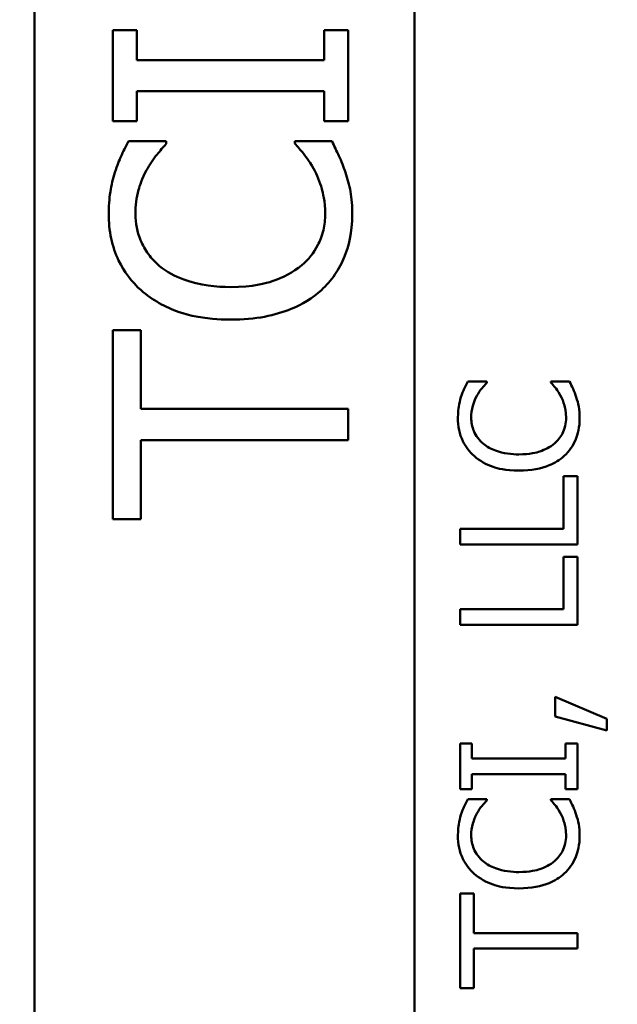
# Model space of a CAD drawing. Units: inches. Extents: x 6 to 258, y 3 to 201.
# Drawn here: x 142 to 143, y 180 to 180 of the extents above; entities that cross this region are included whole.
import ezdxf

# ---------------------------------------------------------------- set-up
doc = ezdxf.new("R2010")
doc.units = ezdxf.units.IN
doc.header["$LTSCALE"] = 12
doc.header["$MEASUREMENT"] = 0
doc.layers.add('Hatch (ANSI)', color=7, linetype='Continuous', lineweight=18)
doc.layers.add('Visible (ANSI)', color=7, linetype='Continuous', lineweight=50)

msp = doc.modelspace()

# ---------------------------------------------------------------- hatches: boundary and pattern name
at = {"layer": 'Hatch (ANSI)'}
h = msp.add_hatch(dxfattribs=at)
h.set_pattern_fill('ANSI31', color=256, scale=12, angle=15, style=0)
edge = h.paths.add_edge_path()
edge.add_ellipse((123.83916, 195.17893), major_axis=(0, 0.207), ratio=1, start_angle=0, end_angle=90)
edge.add_line((123.63216, 195.17893), (123.63216, 159.53043))
edge.add_ellipse((123.83916, 159.53043), major_axis=(-0.207, 0), ratio=1, start_angle=0, end_angle=90)
edge.add_line((123.83916, 159.32343), (124.84016, 159.32343))
edge.add_ellipse((124.84016, 159.25343), major_axis=(0, 0.07), ratio=1, start_angle=270, end_angle=360, ccw=False)
edge.add_line((124.91016, 159.25343), (124.91016, 158.42043))
edge.add_line((124.91016, 158.42043), (125.00716, 158.42043))
edge.add_line((125.00716, 158.42043), (125.00716, 159.25343))
edge.add_ellipse((124.84016, 159.25343), major_axis=(0.167, 0), ratio=1, start_angle=0, end_angle=90)
edge.add_line((124.84016, 159.42043), (123.83916, 159.42043))
edge.add_ellipse((123.83916, 159.53043), major_axis=(0, -0.11), ratio=1, start_angle=270, end_angle=360, ccw=False)
edge.add_line((123.72916, 159.53043), (123.72916, 195.17893))
edge.add_ellipse((123.83916, 195.17893), major_axis=(-0.11, 0), ratio=1, start_angle=270, end_angle=360, ccw=False)
edge.add_line((123.83916, 195.28893), (143.78216, 195.28893))
edge.add_line((143.78216, 195.28893), (143.78216, 195.38593))
edge.add_line((143.78216, 195.38593), (123.83916, 195.38593))

# ---------------------------------------------------------------- linework, layer by layer
at = {"layer": 'Visible (ANSI)'}
for p, q in [((142.25144, 179.4342), (142.25144, 180.4042)), ((142.44544, 179.4402), (142.44544, 180.4042)), ((142.30377, 180.014), (142.29152, 180.014)), ((142.29152, 180.014), (142.29152, 179.96752)), ((142.30377, 179.99873), (142.30377, 180.014)), ((142.41152, 180.014), (142.39927, 180.014)), ((142.39927, 180.014), (142.39927, 179.99873)), ((142.41152, 179.96752), (142.41152, 180.014)), ((142.39927, 179.99873), (142.30377, 179.99873)), ((142.30377, 179.96752), (142.30377, 179.98279)), ((142.30377, 179.98279), (142.39927, 179.98279)), ((142.39927, 179.98279), (142.39927, 179.96752)), ((142.29152, 179.96752), (142.30377, 179.96752)), ((142.39927, 179.96752), (142.41152, 179.96752)), ((142.31875, 179.95731), (142.29949, 179.95731)), ((142.31875, 179.95604), (142.31875, 179.95731)), ((142.40335, 179.95731), (142.38429, 179.95731)), ((142.38429, 179.95731), (142.38429, 179.95614)), ((142.30572, 179.86094), (142.29152, 179.86094)), ((142.29152, 179.86094), (142.29152, 179.76447)), ((142.30572, 179.82068), (142.30572, 179.86094)), ((142.48228, 179.8347), (142.47265, 179.8347)), ((142.48228, 179.83407), (142.48228, 179.8347)), ((142.52458, 179.8347), (142.51505, 179.8347)), ((142.51505, 179.8347), (142.51505, 179.83412)), ((142.41152, 179.82068), (142.30572, 179.82068)), ((142.41152, 179.80473), (142.41152, 179.82068)), ((142.30572, 179.76447), (142.30572, 179.80473)), ((142.30572, 179.80473), (142.41152, 179.80473)), ((142.52867, 179.78632), (142.52157, 179.78632)), ((142.52157, 179.78632), (142.52157, 179.75953)), ((142.52867, 179.75155), (142.52867, 179.78632)), ((142.29152, 179.76447), (142.30572, 179.76447)), ((142.52157, 179.75953), (142.46867, 179.75953)), ((142.46867, 179.75953), (142.46867, 179.75155)), ((142.46867, 179.75155), (142.52867, 179.75155)), ((142.52157, 179.74528), (142.52157, 179.71849)), ((142.52867, 179.74528), (142.52157, 179.74528)), ((142.52867, 179.71052), (142.52867, 179.74528)), ((142.52157, 179.71849), (142.46867, 179.71849)), ((142.46867, 179.71849), (142.46867, 179.71052)), ((142.46867, 179.71052), (142.52867, 179.71052)), ((142.54359, 179.66253), (142.51719, 179.67381)), ((142.51719, 179.67381), (142.51719, 179.66374)), ((142.51719, 179.66374), (142.54359, 179.65664)), ((142.54359, 179.65664), (142.54359, 179.66253)), ((142.47479, 179.64988), (142.46867, 179.64988)), ((142.46867, 179.64988), (142.46867, 179.62664)), ((142.47479, 179.64225), (142.47479, 179.64988)), ((142.52867, 179.64988), (142.52254, 179.64988)), ((142.52254, 179.64988), (142.52254, 179.64225)), ((142.52867, 179.62664), (142.52867, 179.64988)), ((142.52254, 179.64225), (142.47479, 179.64225)), ((142.47479, 179.62664), (142.47479, 179.63428)), ((142.47479, 179.63428), (142.52254, 179.63428)), ((142.52254, 179.63428), (142.52254, 179.62664)), ((142.46867, 179.62664), (142.47479, 179.62664)), ((142.52254, 179.62664), (142.52867, 179.62664)), ((142.48228, 179.62154), (142.47265, 179.62154)), ((142.48228, 179.62091), (142.48228, 179.62154)), ((142.52458, 179.62154), (142.51505, 179.62154)), ((142.51505, 179.62154), (142.51505, 179.62095)), ((142.47576, 179.57335), (142.46867, 179.57335)), ((142.46867, 179.57335), (142.46867, 179.52512)), ((142.47576, 179.55322), (142.47576, 179.57335)), ((142.52867, 179.55322), (142.47576, 179.55322)), ((142.52867, 179.54525), (142.52867, 179.55322)), ((142.47576, 179.52512), (142.47576, 179.54525)), ((142.47576, 179.54525), (142.52867, 179.54525)), ((142.46867, 179.52512), (142.47576, 179.52512))]:
    msp.add_line(p, q, dxfattribs=at)
for points, knots in [([(142.29949, 179.95731), (142.29808, 179.95468), (142.29677, 179.95201), (142.29493, 179.94789), (142.29367, 179.945), (142.29249, 179.94136)], [-0.08614496, -0.08614496, -0.08614496, -0.08614496, -0.0291402, -0.0291402, 0, 0, 0, 0]), ([(142.30873, 179.94253), (142.31027, 179.94531), (142.31206, 179.94814), (142.3156, 179.95244), (142.31714, 179.95427), (142.31875, 179.95604)], [-0.04248712, -0.04248712, -0.04248712, -0.04248712, -0.01821794, -0.01821794, 0, 0, 0, 0]), ([(142.38429, 179.95614), (142.38579, 179.95464), (142.38745, 179.95267), (142.3895, 179.95012), (142.39144, 179.94769), (142.39392, 179.9434)], [-0.1051076, -0.1051076, -0.1051076, -0.1051076, -0.0377139, -0.0377139, 0, 0, 0, 0]), ([(142.41016, 179.94136), (142.40928, 179.94417), (142.40819, 179.94716), (142.40569, 179.9523), (142.40451, 179.9548), (142.40335, 179.95731)], [-0.04355559, -0.04355559, -0.04355559, -0.04355559, -0.02104774, -0.02104774, 0, 0, 0, 0]), ([(142.29249, 179.94136), (142.29152, 179.93817), (142.2908, 179.93487), (142.28998, 179.92991), (142.28938, 179.92601), (142.28938, 179.92026)], [-0.1297718, -0.1297718, -0.1297718, -0.1297718, -0.0438629, -0.0438629, 0, 0, 0, 0]), ([(142.30299, 179.92016), (142.30299, 179.92431), (142.30342, 179.92858), (142.30517, 179.93448), (142.30636, 179.93824), (142.30873, 179.94253)], [-0.1144204, -0.1144204, -0.1144204, -0.1144204, -0.0372961, -0.0372961, 0, 0, 0, 0]), ([(142.39392, 179.9434), (142.39573, 179.94012), (142.39711, 179.93655), (142.39867, 179.93114), (142.39985, 179.9268), (142.39985, 179.92016)], [-0.1513985, -0.1513985, -0.1513985, -0.1513985, -0.0505719, -0.0505719, 0, 0, 0, 0]), ([(142.41366, 179.91996), (142.41366, 179.924), (142.41345, 179.92821), (142.41214, 179.93493), (142.41122, 179.93817), (142.41016, 179.94136)], [-0.05218852, -0.05218852, -0.05218852, -0.05218852, -0.02558465, -0.02558465, 0, 0, 0, 0]), ([(142.28938, 179.92026), (142.28938, 179.91603), (142.28976, 179.91181), (142.29147, 179.90379), (142.29271, 179.90007), (142.29723, 179.89064), (142.30107, 179.88557), (142.30591, 179.88126)], [-0.1120032, -0.1120032, -0.1120032, -0.1120032, -0.0797103, -0.0797103, -0.0493884, -0.0493884, 0, 0, 0, 0]), ([(142.31534, 179.89361), (142.31322, 179.89543), (142.31131, 179.89745), (142.30803, 179.9019), (142.30669, 179.90427), (142.30386, 179.91105), (142.30299, 179.91552), (142.30299, 179.92016)], [-0.07713658, -0.07713658, -0.07713658, -0.07713658, -0.05602288, -0.05602288, -0.03534139, -0.03534139, 0, 0, 0, 0]), ([(142.39985, 179.92016), (142.39985, 179.9174), (142.39955, 179.91468), (142.39819, 179.90886), (142.39712, 179.90628), (142.3941, 179.90034), (142.39131, 179.89692), (142.38789, 179.894)], [-0.0647799, -0.0647799, -0.0647799, -0.0647799, -0.0507124, -0.0507124, -0.03425348, -0.03425348, 0, 0, 0, 0]), ([(142.39791, 179.88136), (142.40049, 179.88372), (142.4028, 179.88634), (142.40679, 179.8921), (142.40842, 179.89517), (142.41173, 179.90345), (142.41366, 179.91049), (142.41366, 179.91996)], [-0.1657887, -0.1657887, -0.1657887, -0.1657887, -0.1189612, -0.1189612, -0.0722241, -0.0722241, 0, 0, 0, 0]), ([(142.38789, 179.894), (142.38349, 179.8903), (142.37832, 179.8877), (142.36974, 179.88484), (142.36311, 179.88291), (142.35162, 179.88291)], [-0.2403445, -0.2403445, -0.2403445, -0.2403445, -0.0875501, -0.0875501, 0, 0, 0, 0]), ([(142.35162, 179.88291), (142.34447, 179.88291), (142.33598, 179.88372), (142.32322, 179.8884), (142.31899, 179.8906), (142.31534, 179.89361)], [-0.1035756, -0.1035756, -0.1035756, -0.1035756, -0.0360022, -0.0360022, 0, 0, 0, 0]), ([(142.30591, 179.88126), (142.31161, 179.87623), (142.31817, 179.8726), (142.32971, 179.86863), (142.33801, 179.86629), (142.35162, 179.86629)], [-0.2749129, -0.2749129, -0.2749129, -0.2749129, -0.1036519, -0.1036519, 0, 0, 0, 0]), ([(142.35162, 179.86629), (142.36453, 179.86629), (142.37447, 179.86842), (142.38818, 179.87408), (142.39342, 179.87721), (142.39791, 179.88136)], [-0.1130786, -0.1130786, -0.1130786, -0.1130786, -0.0466011, -0.0466011, 0, 0, 0, 0]), ([(142.47265, 179.8347), (142.47195, 179.83339), (142.47129, 179.83205), (142.47037, 179.82999), (142.46974, 179.82854), (142.46915, 179.82672)], [-0.04307248, -0.04307248, -0.04307248, -0.04307248, -0.0145701, -0.0145701, 0, 0, 0, 0]), ([(142.47727, 179.82731), (142.47804, 179.8287), (142.47893, 179.83011), (142.48071, 179.83227), (142.48148, 179.83318), (142.48228, 179.83407)], [-0.02124356, -0.02124356, -0.02124356, -0.02124356, -0.00910897, -0.00910897, 0, 0, 0, 0]), ([(142.51505, 179.83412), (142.5158, 179.83337), (142.51663, 179.83238), (142.51766, 179.83111), (142.51863, 179.82989), (142.51987, 179.82775)], [-0.05255381, -0.05255381, -0.05255381, -0.05255381, -0.01885697, -0.01885697, 0, 0, 0, 0]), ([(142.52799, 179.82672), (142.52754, 179.82813), (142.527, 179.82963), (142.52575, 179.8322), (142.52516, 179.83345), (142.52458, 179.8347)], [-0.02177779, -0.02177779, -0.02177779, -0.02177779, -0.01052387, -0.01052387, 0, 0, 0, 0]), ([(142.46915, 179.82672), (142.46867, 179.82513), (142.4683, 179.82348), (142.4679, 179.821), (142.4676, 179.81905), (142.4676, 179.81617)], [-0.06488592, -0.06488592, -0.06488592, -0.06488592, -0.02193147, -0.02193147, 0, 0, 0, 0]), ([(142.4744, 179.81612), (142.4744, 179.8182), (142.47461, 179.82034), (142.47549, 179.82329), (142.47609, 179.82517), (142.47727, 179.82731)], [-0.05721022, -0.05721022, -0.05721022, -0.05721022, -0.01864803, -0.01864803, 0, 0, 0, 0]), ([(142.51987, 179.82775), (142.52077, 179.8261), (142.52146, 179.82432), (142.52224, 179.82161), (142.52283, 179.81944), (142.52283, 179.81612)], [-0.07569925, -0.07569925, -0.07569925, -0.07569925, -0.02528595, -0.02528595, 0, 0, 0, 0]), ([(142.52974, 179.81603), (142.52974, 179.81805), (142.52963, 179.82015), (142.52898, 179.82351), (142.52852, 179.82513), (142.52799, 179.82672)], [-0.02609426, -0.02609426, -0.02609426, -0.02609426, -0.01279232, -0.01279232, 0, 0, 0, 0]), ([(142.4676, 179.81617), (142.4676, 179.81406), (142.46779, 179.81195), (142.46864, 179.80794), (142.46926, 179.80608), (142.47152, 179.80136), (142.47344, 179.79883), (142.47586, 179.79668)], [-0.05600159, -0.05600159, -0.05600159, -0.05600159, -0.03985515, -0.03985515, -0.02469419, -0.02469419, 0, 0, 0, 0]), ([(142.48058, 179.80285), (142.47952, 179.80376), (142.47856, 179.80477), (142.47692, 179.807), (142.47625, 179.80818), (142.47484, 179.81157), (142.4744, 179.81381), (142.4744, 179.81612)], [-0.03856829, -0.03856829, -0.03856829, -0.03856829, -0.02801144, -0.02801144, -0.0176707, -0.0176707, 0, 0, 0, 0]), ([(142.52283, 179.81612), (142.52283, 179.81475), (142.52268, 179.81338), (142.522, 179.81047), (142.52146, 179.80918), (142.51996, 179.80622), (142.51856, 179.8045), (142.51685, 179.80305)], [-0.03238995, -0.03238995, -0.03238995, -0.03238995, -0.0253562, -0.0253562, -0.01712674, -0.01712674, 0, 0, 0, 0]), ([(142.52186, 179.79672), (142.52315, 179.79791), (142.52431, 179.79922), (142.5263, 179.8021), (142.52712, 179.80363), (142.52877, 179.80777), (142.52974, 179.81129), (142.52974, 179.81603)], [-0.08289434, -0.08289434, -0.08289434, -0.08289434, -0.0594806, -0.0594806, -0.03611207, -0.03611207, 0, 0, 0, 0]), ([(142.49871, 179.7975), (142.49514, 179.7975), (142.49089, 179.79791), (142.48452, 179.80024), (142.4824, 179.80135), (142.48058, 179.80285)], [-0.05178779, -0.05178779, -0.05178779, -0.05178779, -0.0180011, -0.0180011, 0, 0, 0, 0]), ([(142.51685, 179.80305), (142.51465, 179.80119), (142.51207, 179.79989), (142.50778, 179.79846), (142.50446, 179.7975), (142.49871, 179.7975)], [-0.1201722, -0.1201722, -0.1201722, -0.1201722, -0.0437751, -0.0437751, 0, 0, 0, 0]), ([(142.47586, 179.79668), (142.47871, 179.79416), (142.48199, 179.79234), (142.48776, 179.79036), (142.49191, 179.78919), (142.49871, 179.78919)], [-0.1374565, -0.1374565, -0.1374565, -0.1374565, -0.0518259, -0.0518259, 0, 0, 0, 0]), ([(142.49871, 179.78919), (142.50517, 179.78919), (142.51014, 179.79026), (142.517, 179.79308), (142.51961, 179.79465), (142.52186, 179.79672)], [-0.0565393, -0.0565393, -0.0565393, -0.0565393, -0.02330056, -0.02330056, 0, 0, 0, 0]), ([(142.47265, 179.62154), (142.47195, 179.62022), (142.47129, 179.61889), (142.47037, 179.61683), (142.46974, 179.61538), (142.46915, 179.61356)], [-0.04307248, -0.04307248, -0.04307248, -0.04307248, -0.0145701, -0.0145701, 0, 0, 0, 0]), ([(142.47727, 179.61415), (142.47804, 179.61554), (142.47893, 179.61695), (142.48071, 179.61911), (142.48148, 179.62002), (142.48228, 179.62091)], [-0.02124356, -0.02124356, -0.02124356, -0.02124356, -0.00910897, -0.00910897, 0, 0, 0, 0]), ([(142.51505, 179.62095), (142.5158, 179.62021), (142.51663, 179.61922), (142.51766, 179.61794), (142.51863, 179.61673), (142.51987, 179.61459)], [-0.05255381, -0.05255381, -0.05255381, -0.05255381, -0.01885697, -0.01885697, 0, 0, 0, 0]), ([(142.52799, 179.61356), (142.52754, 179.61497), (142.527, 179.61647), (142.52575, 179.61904), (142.52516, 179.62028), (142.52458, 179.62154)], [-0.02177779, -0.02177779, -0.02177779, -0.02177779, -0.01052387, -0.01052387, 0, 0, 0, 0]), ([(142.46915, 179.61356), (142.46867, 179.61197), (142.4683, 179.61032), (142.4679, 179.60784), (142.4676, 179.60589), (142.4676, 179.60301)], [-0.06488592, -0.06488592, -0.06488592, -0.06488592, -0.02193147, -0.02193147, 0, 0, 0, 0]), ([(142.4744, 179.60296), (142.4744, 179.60504), (142.47461, 179.60717), (142.47549, 179.61013), (142.47609, 179.61201), (142.47727, 179.61415)], [-0.05721022, -0.05721022, -0.05721022, -0.05721022, -0.01864803, -0.01864803, 0, 0, 0, 0]), ([(142.51987, 179.61459), (142.52077, 179.61294), (142.52146, 179.61116), (142.52224, 179.60845), (142.52283, 179.60628), (142.52283, 179.60296)], [-0.07569925, -0.07569925, -0.07569925, -0.07569925, -0.02528595, -0.02528595, 0, 0, 0, 0]), ([(142.52974, 179.60287), (142.52974, 179.60489), (142.52963, 179.60699), (142.52898, 179.61035), (142.52852, 179.61197), (142.52799, 179.61356)], [-0.02609426, -0.02609426, -0.02609426, -0.02609426, -0.01279232, -0.01279232, 0, 0, 0, 0]), ([(142.4676, 179.60301), (142.4676, 179.6009), (142.46779, 179.59879), (142.46864, 179.59478), (142.46926, 179.59292), (142.47152, 179.5882), (142.47344, 179.58567), (142.47586, 179.58352)], [-0.05600159, -0.05600159, -0.05600159, -0.05600159, -0.03985515, -0.03985515, -0.02469419, -0.02469419, 0, 0, 0, 0]), ([(142.48058, 179.58969), (142.47952, 179.5906), (142.47856, 179.59161), (142.47692, 179.59383), (142.47625, 179.59502), (142.47484, 179.59841), (142.4744, 179.60065), (142.4744, 179.60296)], [-0.03856829, -0.03856829, -0.03856829, -0.03856829, -0.02801144, -0.02801144, -0.0176707, -0.0176707, 0, 0, 0, 0]), ([(142.52283, 179.60296), (142.52283, 179.60159), (142.52268, 179.60022), (142.522, 179.59731), (142.52146, 179.59602), (142.51996, 179.59306), (142.51856, 179.59134), (142.51685, 179.58988)], [-0.03238995, -0.03238995, -0.03238995, -0.03238995, -0.0253562, -0.0253562, -0.01712674, -0.01712674, 0, 0, 0, 0]), ([(142.52186, 179.58356), (142.52315, 179.58475), (142.52431, 179.58605), (142.5263, 179.58894), (142.52712, 179.59047), (142.52877, 179.59461), (142.52974, 179.59813), (142.52974, 179.60287)], [-0.08289434, -0.08289434, -0.08289434, -0.08289434, -0.0594806, -0.0594806, -0.03611207, -0.03611207, 0, 0, 0, 0]), ([(142.49871, 179.58434), (142.49514, 179.58434), (142.49089, 179.58475), (142.48452, 179.58708), (142.4824, 179.58819), (142.48058, 179.58969)], [-0.05178779, -0.05178779, -0.05178779, -0.05178779, -0.0180011, -0.0180011, 0, 0, 0, 0]), ([(142.51685, 179.58988), (142.51465, 179.58803), (142.51207, 179.58673), (142.50778, 179.5853), (142.50446, 179.58434), (142.49871, 179.58434)], [-0.1201722, -0.1201722, -0.1201722, -0.1201722, -0.0437751, -0.0437751, 0, 0, 0, 0]), ([(142.47586, 179.58352), (142.47871, 179.581), (142.48199, 179.57918), (142.48776, 179.5772), (142.49191, 179.57603), (142.49871, 179.57603)], [-0.1374565, -0.1374565, -0.1374565, -0.1374565, -0.0518259, -0.0518259, 0, 0, 0, 0]), ([(142.49871, 179.57603), (142.50517, 179.57603), (142.51014, 179.5771), (142.517, 179.57992), (142.51961, 179.58149), (142.52186, 179.58356)], [-0.0565393, -0.0565393, -0.0565393, -0.0565393, -0.02330056, -0.02330056, 0, 0, 0, 0])]:
    msp.add_open_spline(points, degree=3, knots=knots, dxfattribs=at)

doc.saveas('drawing.dxf')
